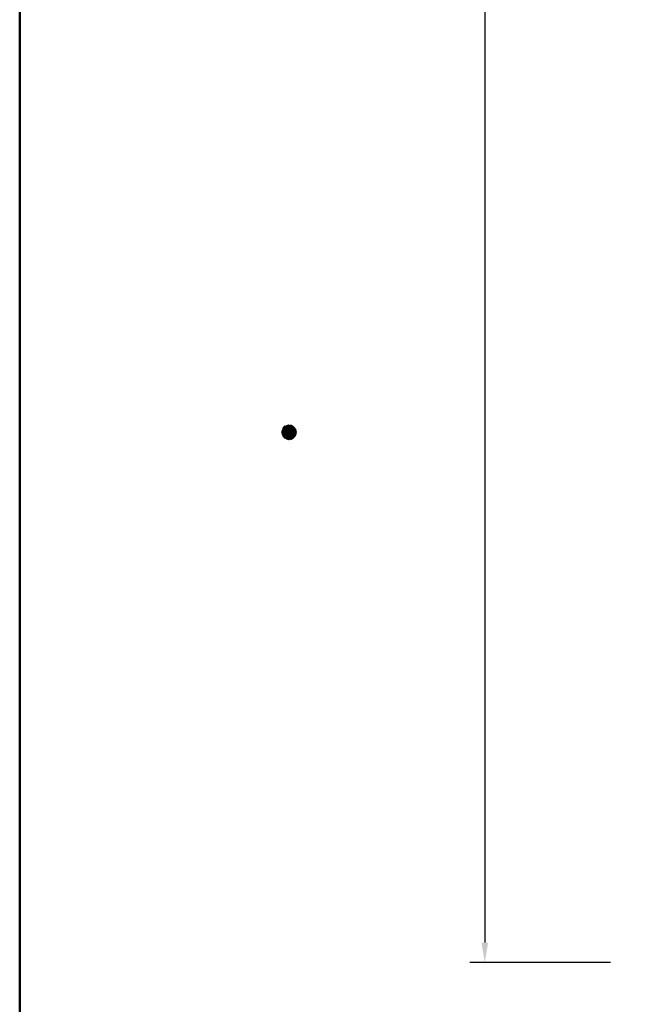
# Model space of a CAD drawing. Units: millimetres. Extents: x 0 to 30686, y 0 to 21000.
# Drawn here: x 0 to 3121, y 8273 to 13225 of the extents above; entities that cross this region are included whole.
import ezdxf
from ezdxf.enums import TextEntityAlignment as Align

# ---------------------------------------------------------------- set-up
doc = ezdxf.new("R2010")
doc.units = ezdxf.units.MM
doc.header["$LTSCALE"] = 15
doc.layers.get('0').update_dxf_attribs({"lineweight": 50})
doc.layers.get('DEFPOINTS').update_dxf_attribs({"lineweight": 50})
doc.layers.add('P_2DIM', color=6, linetype='Continuous', lineweight=25)
doc.layers.add('P_5DRAWFRAME', color=104, linetype='Continuous')
doc.styles.add('BIGFONT', font='simplex.shx', dxfattribs={"bigfont": 'bigfont.shx'})
doc.dimstyles.new('DIMBIGFONT$0', dxfattribs={"dimscale": 50, "dimtxt": 3, "dimasz": 2, "dimexe": 1.5, "dimexo": 3, "dimgap": 0.75, "dimtad": 1, "dimdec": 0, "dimdsep": 46, "dimtxsty": 'BIGFONT', "dimcen": 0, "dimclrd": 256, "dimclre": 256, "dimclrt": 230, "dimadec": 0, "dimazin": 0, "dimtfac": 0.6, "dimtdec": 0, "dimtofl": 0, "dimtmove": 2, "dimatfit": 3, "dimfxl": 1, "dimtvp": 1, "dimtolj": 1, "dimarcsym": 0})

# ---------------------------------------------------------------- blocks, each defined once
blk = doc.blocks.new('*D9')
at = {"layer": 'DEFPOINTS', "color": 0}
for p in [(3121.2, 19246.6), (2339.1, 8483.2), (3121.2, 8483.2)]:
    blk.add_point(p, dxfattribs=at)
at = {"layer": 'P_2DIM', "lineweight": -2}
for p, q in [((2971.2, 19246.6), (2264.1, 19246.6)), ((2339.1, 19146.6), (2339.1, 8583.2)), ((2971.2, 8483.2), (2264.1, 8483.2))]:
    blk.add_line(p, q, dxfattribs=at)
at = {"layer": 'P_2DIM'}
for points in [[(2355.7, 19146.6), (2322.4, 19146.6), (2339.1, 19246.6)], [(2322.4, 8583.2), (2355.7, 8583.2), (2339.1, 8483.2)]]:
    blk.add_solid(points, dxfattribs=at)
at = {"layer": 'P_2DIM', "color": 3, "insert": (2187.3, 13864.9), "char_height": 150, "attachment_point": 5, "rotation": 90, "style": 'BIGFONT'}
blk.add_mtext('\\A1;(10800)', dxfattribs=at)
blk = doc.blocks.new('DFP2')
at = {"color": 0}
for p, q in [((26.35, 223), (27.1, 223.75)), ((26.35, 223), (27.1, 222.25)), ((26.361, 222.87), (27.23, 223.739)), ((26.361, 223.13), (27.23, 222.261)), ((26.367, 223.158), (26.942, 223.733)), ((26.39, 222.757), (27.343, 223.71)), ((26.39, 223.243), (27.343, 222.29)), ((26.432, 222.658), (27.442, 223.668)), ((26.432, 223.342), (27.442, 222.332)), ((26.463, 223.396), (26.704, 223.637)), ((26.486, 222.57), (27.53, 223.614)), ((26.486, 223.43), (27.53, 222.386)), ((26.549, 222.492), (27.608, 223.551)), ((26.549, 223.508), (27.608, 222.449)), ((26.621, 223.577), (27.677, 222.521)), ((26.621, 222.423), (27.677, 223.479)), ((26.703, 223.637), (27.737, 222.603)), ((26.703, 222.363), (27.737, 223.397)), ((26.796, 223.686), (27.786, 222.696)), ((26.796, 222.314), (27.786, 223.304)), ((26.9, 223.723), (27.823, 222.8)), ((26.9, 222.277), (27.823, 223.2)), ((27.019, 223.746), (27.846, 222.919)), ((27.019, 222.254), (27.846, 223.081)), ((27.158, 223.748), (27.848, 223.058)), ((27.158, 222.252), (27.848, 222.942)), ((27.335, 223.712), (27.812, 223.235)), ((26.367, 222.842), (26.942, 222.267)), ((26.463, 222.604), (26.704, 222.363)), ((27.335, 222.288), (27.812, 222.765))]:
    blk.add_line(p, q, dxfattribs=at)
at = {"layer": 'DEFPOINTS', "color": 0}
blk.add_line((0, 420), (0, 0), dxfattribs=at)
at = {"color": 83, "ltscale": 0.5, "style": 'BIGFONT', "flags": 8}
for tag, p in [('REV05', (34.102, 32.187)), ('REV04', (34.102, 27.137)), ('REV03', (34.102, 21.887)), ('REV02', (34.102, 16.637)), ('REV01', (34.102, 11.387))]:
    blk.add_attdef(tag, text='', height=2, dxfattribs=at).set_placement(p, align=Align.BOTTOM_LEFT)
for tag, p in [('REVD5', (101.672, 32.187)), ('R5D', (116.225, 32.187)), ('R5C', (125.35, 32.187)), ('R5A', (134.475, 32.187)), ('REVD4', (101.672, 27.137)), ('R4D', (116.225, 27.137)), ('R4C', (125.35, 27.137)), ('R4A', (134.475, 27.137)), ('REVD3', (101.672, 21.887)), ('R3D', (116.225, 21.887)), ('R3C', (125.35, 21.887)), ('R3A', (134.475, 21.887)), ('REVD2', (101.672, 16.637)), ('R2D', (116.225, 16.637)), ('R2C', (125.35, 16.637)), ('R2A', (134.475, 16.637)), ('REVD1', (101.672, 11.387)), ('R1D', (116.225, 11.387)), ('R1C', (125.35, 11.387)), ('R1A', (134.475, 11.387))]:
    blk.add_attdef(tag, text='', height=2, dxfattribs=at).set_placement(p, align=Align.BOTTOM_CENTER)
at = {"color": 83, "ltscale": 0.5, "style": 'BIGFONT'}
for tag, height, p in [('PROJECT1', 4, (429.415, 29.501)), ('DATE', 3, (503.031, 29.017)), ('SCALE', 3, (542.353, 28.807)), ('PROJECT2', 4, (430.24, 20.285)), ('PROJECT3', 4, (430.24, 11.592)), ('DWGNO', 3, (513.511, 12.488))]:
    blk.add_attdef(tag, text='', height=height, dxfattribs=at).set_placement(p, align=Align.BOTTOM_CENTER)

msp = doc.modelspace()

# ---------------------------------------------------------------- block references
at = {"layer": 'P_5DRAWFRAME', "xscale": 50, "yscale": 50, "zscale": 50}
msp.add_blockref('DFP2', (0, 0), dxfattribs=at)

# ---------------------------------------------------------------- dimensions: what is measured, and where the dimension line sits
at = {"layer": 'P_2DIM'}
dim = msp.add_linear_dim(base=(2339.1, 8483.2), p1=(3121.2, 19246.6), p2=(3121.2, 8483.2), angle=90, text='(<>)', dimstyle='DIMBIGFONT$0', override={"dimrnd": 100, "dimclrt": 3}, dxfattribs=at)
dim.commit()
dim.dimension.update_dxf_attribs({"geometry": '*D9', "text_midpoint": (2187.3, 13864.9)})

doc.saveas('drawing.dxf')
